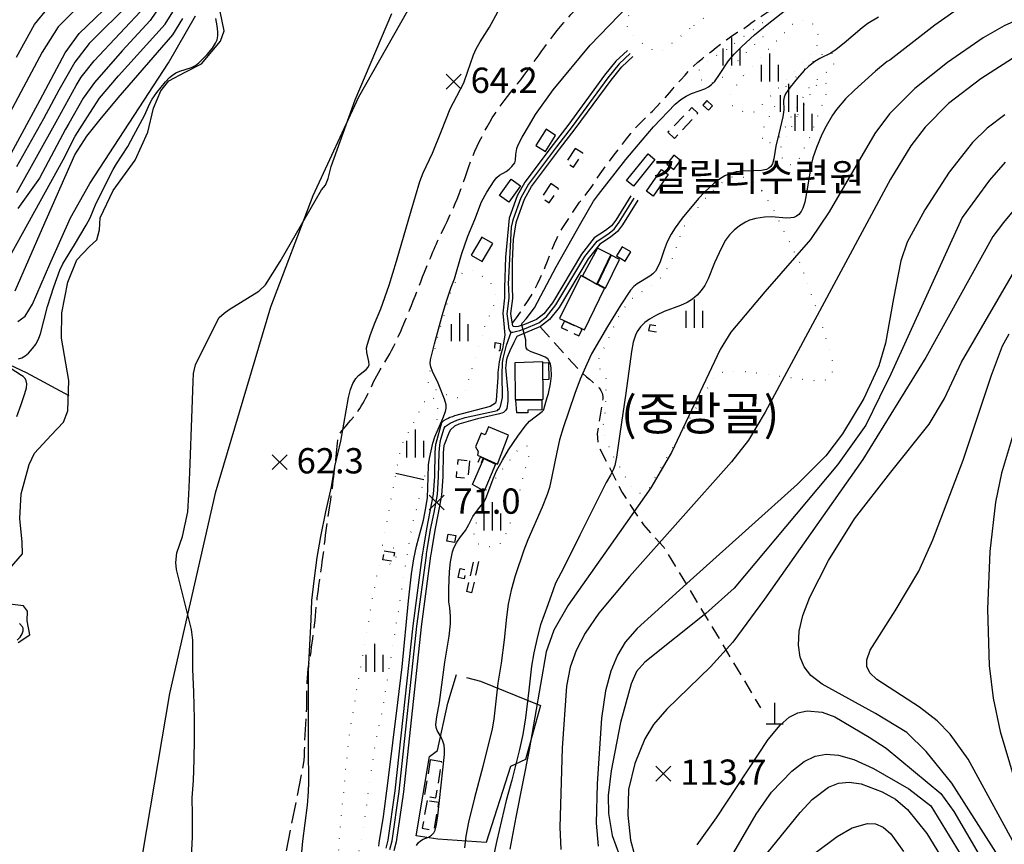
# Model space of a CAD drawing. Extents: x 273049 to 275292, y 530950 to 533745.
# Drawn here: x 273810 to 274160, y 531931 to 532224 of the extents above; entities that cross this region are included whole.
import ezdxf

# ---------------------------------------------------------------- set-up
doc = ezdxf.new("R2010")
doc.units = 0
doc.header["$MEASUREMENT"] = 0
for name, pattern in [('15M2P5', [17.5, 15, -2.5]), ('5M2P5', [7.5, 5, -2.5]), ('7P5M2P5', [10, 7.5, -2.5]), ('AM4', [4, 0, -4])]:
    doc.linetypes.add(name, pattern=pattern)
for name, color, linetype in [('A0013110', 1, 'CONTINUOUS'), ('A0023119', 1, '5M2P5'), ('A0023210', 7, 'CONTINUOUS'), ('B0014111', 7, 'CONTINUOUS'), ('B0014116', 7, '5M2P5'), ('B0014117', 7, '5M2P5'), ('B0014118', 7, '5M2P5'), ('B0024120', 3, 'B0024120'), ('C0285311', 7, 'CONTINUOUS'), ('D0015112', 3, '15M2P5'), ('D0015212', 3, 'CONTINUOUS'), ('D0025111', 3, 'AM4'), ('E0022112', 5, 'CONTINUOUS'), ('E0022115', 7, 'CONTINUOUS'), ('E0032111', 5, 'CONTINUOUS'), ('F0017111', 30, 'CONTINUOUS'), ('F0017114', 7, 'CONTINUOUS'), ('F0027132', 7, 'CONTINUOUS'), ('F0027217', 7, 'CONTINUOUS'), ('G0022312', 5, '7P5M2P5'), ('H0049140', 7, 'CONTINUOUS'), ('H0049226', 7, 'CONTINUOUS')]:
    doc.layers.add(name, color=color, linetype=linetype)
doc.styles.add('NGSW', font='ROMANS.shx', dxfattribs={"bigfont": 'NGSW.shx'})
doc.linetypes.add('B0024120', pattern='A,10,-1.75,[133,ltypeshp.shx,S=0.75,R=0,X=0,Y=0],-3.25', length=15)

# ---------------------------------------------------------------- blocks, each defined once
blk = doc.blocks.new('D0015212')
at = {"layer": 'D0015212'}
for p, q in [((-0.077, -4.058), (-0.077, 5.942)), ((-3.077, -4.058), (-3.077, 1.942)), ((2.923, -4.058), (2.923, 1.942))]:
    blk.add_line(p, q, dxfattribs=at)
blk = doc.blocks.new('F0027217')
at = {"layer": 'F0027217'}
for p, q in [((-2.652, 2.652), (2.652, -2.652)), ((-2.652, -2.652), (2.652, 2.652))]:
    blk.add_line(p, q, dxfattribs=at)
blk = doc.blocks.new('C0285311')
at = {"layer": 'C0285311'}
for p, q in [((-0.024, 0.014), (-0.024, 7.514)), ((-3.024, 0.014), (2.976, 0.014))]:
    blk.add_line(p, q, dxfattribs=at)

msp = doc.modelspace()

# ---------------------------------------------------------------- linework, layer by layer
at = {"layer": 'A0013110', "flags": 128}
for points in [[(274026.34, 532213.354), (274022.216, 532209.545), (274018.216, 532204.632), (274005.476, 532187.239), (273999.921, 532179.986), (273989.835, 532166.582), (273987.149, 532161.692), (273984.297, 532153.792), (273982.933, 532139.891), (273982.61, 532128.944), (273982.651, 532125.412), (273982.005, 532119.924), (273982.225, 532117.469), (273982.677, 532112.1), (273982.155, 532108.672), (273981.938, 532107.308), (273981.338, 532105.445), (273980.748, 532102.617), (273980.285, 532098.907), (273980.246, 532097.156), (273979.631, 532089.045), (273979.38, 532088.035), (273977.507, 532086.754), (273964.877, 532083.471), (273964.073, 532083.155), (273963.17, 532082.841), (273962.533, 532082.513), (273961.806, 532082.179), (273960.904, 532081.736), (273960.177, 532080.956), (273958.171, 532073.6), (273958.115, 532073.283), (273957.862, 532070.532), (273957.679, 532061.893), (273957.242, 532055.657), (273956.105, 532049.409), (273954.878, 532043.314), (273953.637, 532036.078), (273953.411, 532034.622), (273953.335, 532034.052), (273949.973, 532008.827), (273943.662, 531950.081), (273941.166, 531932.608), (273940.379, 531929.716)], [(274027.544, 532161.681), (274022.177, 532153.064), (274020.714, 532151.03), (274018.571, 532149.344), (274014.552, 532146.719), (274009.97, 532140.971), (273999.671, 532123.628), (273996.602, 532119.804), (273993.973, 532117.716), (273989.733, 532115.962), (273987.449, 532115.228), (273986.361, 532115.114), (273985.867, 532115.209), (273985.617, 532115.518), (273985.061, 532118.172), (273984.909, 532119.877), (273985.543, 532125.255), (273985.496, 532129.296), (273985.452, 532132.886), (273985.457, 532138.534), (273985.827, 532146.166), (273986.808, 532152.152), (273987.028, 532152.905), (273989.772, 532160.504), (273992.252, 532165.021), (274002.207, 532178.251), (274007.774, 532185.52), (274020.488, 532202.877), (274024.314, 532207.576), (274028.287, 532211.245)], [(274029.997, 532160.154), (274024.578, 532151.454), (274022.821, 532149.011), (274020.257, 532146.994), (274016.528, 532144.562), (274012.356, 532139.329), (274002.052, 532121.978), (273998.661, 532117.749), (273995.453, 532115.201), (273990.091, 532112.983), (273986.986, 532111.643), (273985.924, 532109.592), (273984.453, 532106.546), (273983.458, 532104.01), (273983.193, 532102.747), (273983.119, 532101.174), (273983.016, 532100.624), (273983.766, 532091.705), (273983.739, 532088.675), (273983.419, 532086.099), (273982.967, 532085.326), (273982.24, 532084.684), (273981.67, 532084.448), (273980.822, 532084.165), (273973.016, 532082.403), (273966.329, 532080.562), (273964.845, 532079.808), (273963.433, 532078.547), (273962.878, 532077.72), (273961.144, 532073.188), (273961.091, 532072.886), (273960.859, 532070.363), (273960.677, 532061.756), (273960.223, 532055.282), (273959.052, 532048.845), (273957.827, 532042.764), (273956.598, 532035.594), (273956.38, 532034.193), (273956.308, 532033.654), (273952.952, 532008.469), (273946.639, 531949.708), (273944.11, 531932), (273943.222, 531928.736)]]:
    msp.add_lwpolyline(points, dxfattribs=at)
at = {"layer": 'A0023119', "flags": 128}
for points in [[(273985.423, 532116.446), (273986.935, 532118.296), (273988.246, 532120.297), (273989.515, 532122.255), (273990.828, 532124.17), (273992.132, 532126.128), (273993.326, 532128.209), (273994.367, 532130.358), (273995.296, 532132.441), (273996.209, 532134.442), (273997.077, 532136.413), (273997.917, 532138.454), (273998.72, 532140.544), (273999.529, 532142.681), (274000.383, 532144.802), (274001.284, 532146.826), (274002.279, 532148.701), (274003.372, 532150.503), (274004.544, 532152.26), (274005.733, 532154.055), (274006.887, 532155.906), (274008.069, 532157.71), (274009.329, 532159.425), (274010.635, 532161.063), (274011.941, 532162.67), (274013.196, 532164.303), (274014.326, 532166.016), (274015.429, 532167.775), (274016.608, 532169.484), (274017.839, 532171.161), (274019.026, 532172.874), (274020.26, 532174.537), (274021.629, 532176.252), (274023.083, 532178.103), (274024.554, 532180.043), (274026.015, 532181.988), (274027.49, 532183.874), (274028.981, 532185.615), (274030.505, 532187.231), (274032.036, 532188.789), (274033.581, 532190.298), (274035.199, 532191.856), (274036.796, 532193.467), (274038.316, 532195.067), (274039.748, 532196.581), (274041.249, 532198.298), (274042.614, 532199.896), (274043.955, 532201.433), (274045.332, 532203.012), (274046.837, 532204.678), (274048.331, 532206.381), (274049.778, 532207.833), (274051.344, 532209.234), (274052.955, 532210.562), (274054.718, 532211.919), (274056.288, 532213.174), (274057.904, 532214.519), (274059.704, 532215.873), (274061.589, 532217.233), (274063.472, 532218.634), (274065.477, 532219.915), (274067.247, 532220.934), (274069.021, 532222.168), (274070.73, 532223.461), (274072.55, 532224.719), (274074.444, 532225.963), (274076.303, 532227.181), (274078.197, 532228.389), (274080.153, 532229.595), (274082.101, 532230.799), (274083.979, 532231.954), (274085.875, 532233.09), (274087.753, 532234.221), (274089.577, 532235.317), (274091.345, 532236.392), (274093.115, 532237.467), (274094.821, 532238.549), (274096.502, 532239.666), (274098.2, 532240.816), (274099.89, 532241.994), (274101.548, 532243.149), (274103.538, 532244.479), (274105.224, 532245.674), (274106.893, 532246.95), (274108.588, 532248.175), (274110.412, 532249.325), (274112.29, 532250.468), (274114.151, 532251.564), (274116.083, 532252.562), (274118.162, 532253.564), (274120.27, 532254.571), (274122.398, 532255.484), (274124.571, 532256.28), (274126.688, 532257.01), (274128.751, 532257.642), (274130.832, 532258.138), (274132.961, 532258.566), (274135.005, 532258.961), (274136.985, 532259.295), (274139.301, 532259.756), (274141.532, 532260.357), (274143.778, 532261.057), (274145.977, 532261.684), (274148.159, 532262.098), (274150.334, 532262.35), (274152.378, 532262.521), (274154.637, 532262.534), (274156.951, 532262.481), (274159.224, 532262.405), (274161.246, 532262.203), (274163.262, 532261.946), (274165.524, 532261.537), (274167.497, 532261.035), (274169.538, 532260.443), (274171.48, 532259.779), (274173.388, 532259.085), (274175.277, 532258.385), (274177.367, 532257.728), (274179.326, 532257.273), (274181.419, 532257.077), (274183.587, 532257.17), (274185.896, 532257.324), (274187.89, 532257.52), (274190.147, 532257.76), (274192.191, 532257.946), (274194.439, 532258.07), (274196.67, 532258.139), (274199, 532258.206), (274201.346, 532258.299), (274203.617, 532258.424), (274205.923, 532258.55), (274207.949, 532258.699), (274210.344, 532258.892), (274212.369, 532259.041), (274214.699, 532259.233), (274216.843, 532259.382), (274219.168, 532259.484), (274221.28, 532259.525)], [(273995.27, 532115.125), (274004.46, 532104.88), (274006.9, 532102.18), (274010.12, 532098.83), (274011.81, 532097.35), (274012.88, 532096.54), (274013.92, 532095.54), (274015.12, 532094.5), (274016.22, 532093.46), (274016.82, 532092.54), (274017.38, 532091.58), (274017.56, 532090.32), (274017.58, 532089.5), (274017.39, 532088.23), (274015.6, 532077.14), (274015.81, 532074.07), (274016.08, 532072.73), (274024.44, 532056.19), (274031.99, 532044.7), (274039.21, 532036.81), (274057.98, 532005.83), (274073.59, 531979.64)]]:
    msp.add_lwpolyline(points, dxfattribs=at)
at = {"layer": 'A0023210', "flags": 128}
for points in [[(274027.314, 532212.299), (274023.341, 532208.63), (274019.331, 532203.725), (274006.625, 532186.379), (274001.067, 532179.123), (273991.105, 532165.884), (273988.422, 532160.992), (273985.679, 532153.392), (273985.431, 532152.555), (273984.98, 532150.57), (273983.937, 532130.308), (273984.053, 532129.12), (273984.097, 532125.333), (273983.47, 532119.748), (273983.623, 532118.043), (273984.014, 532115.383), (273984.087, 532114.87), (273984.38, 532113.837), (273984.617, 532113.441), (273984.94, 532113.243), (273985.613, 532113.172), (273987.041, 532113.537), (273988.064, 532113.801), (273990.286, 532114.627), (273994.213, 532116.304), (273994.872, 532116.585), (273997.501, 532118.673), (274000.913, 532122.89), (274011.163, 532140.15), (274015.54, 532145.64), (274019.36, 532148.133), (274021.607, 532149.894), (274023.403, 532152.3), (274028.77, 532160.917)], [(273941.801, 531929.226), (273942.638, 531932.304), (273945.15, 531949.894), (273951.462, 532008.648), (273954.821, 532033.853), (273954.896, 532034.407), (273955.117, 532035.836), (273956.353, 532043.039), (273957.578, 532049.127), (273958.733, 532055.469), (273959.178, 532061.825), (273959.361, 532070.448), (273959.603, 532073.084), (273959.754, 532073.942), (273959.977, 532075.214), (273961.098, 532079.051), (273961.547, 532079.663), (273963.268, 532080.843), (273965.692, 532081.978), (273968.646, 532082.925), (273980.064, 532085.415), (273980.405, 532085.677), (273980.798, 532086.095), (273981.138, 532086.828), (273981.845, 532090.022), (273981.839, 532098.15), (273981.875, 532102.275), (273982.193, 532103.863), (273983.358, 532108.654), (273984.94, 532113.243)]]:
    msp.add_lwpolyline(points, dxfattribs=at)
at = {"layer": 'B0014111', "flags": 128}
for points in [[(274053.132, 532193.989), (274055.163, 532192.195), (274056.626, 532193.771), (274054.594, 532195.566)], [(273997.409, 532185.414), (273993.789, 532179.627), (273997.145, 532177.422), (274000.764, 532183.209)], [(274033.637, 532176.688), (274036.114, 532174.666), (274028.455, 532165.143), (274025.978, 532167.164)], [(274040.324, 532172.969), (274042.781, 532171.032), (274045.243, 532174.269), (274042.786, 532176.206)], [(274038.399, 532171.018), (274040.768, 532169.251), (274035.467, 532161.621), (274033.098, 532163.388)], [(273980.818, 532161.883), (273984.944, 532167.665), (273988.27, 532165.207), (273984.145, 532159.426)], [(273974.57, 532147.06), (273970.8, 532140.55), (273974.67, 532138.3), (273978.45, 532144.81)], [(274015.661, 532143.12), (274010.34, 532133.236), (274015.419, 532130.298), (274020.381, 532140.68)], [(274025.492, 532138.499), (274027.504, 532141.756), (274024.476, 532143.627), (274022.464, 532140.37)], [(274020.548, 532140.614), (274015.669, 532130.405), (274018.516, 532128.906), (274023.544, 532139.036)], [(274009.709, 532133.35), (274002.149, 532118.129), (274011.002, 532114.03), (274018.215, 532128.712)], [(273986.25, 532102.356), (273986.367, 532089.255), (273996.328, 532089.344), (273996.188, 532102.709)], [(273998.244, 532102.486), (273998.382, 532096.404), (273996.266, 532096.28), (273996.211, 532102.367)], [(273986.699, 532089.076), (273995.88, 532089.109), (273995.892, 532085.622), (273990.928, 532085.516), (273990.949, 532084.546), (273986.993, 532084.517)], [(273973.043, 532069.47), (273980.082, 532066.326), (273984.06, 532076.634), (273976.901, 532079.535), (273975.767, 532076.735), (273974.323, 532077.32), (273972.328, 532072.397), (273973.299, 532070.792)], [(273971.192, 532059.013), (273975.229, 532068.3), (273979.415, 532066.28), (273975.372, 532056.654)], [(273962.592, 532041.448), (273965.256, 532040.948), (273964.829, 532038.368), (273962.164, 532038.868)]]:
    msp.add_lwpolyline(points, close=True, dxfattribs=at)
at = {"layer": 'B0014116', "flags": 128}
for points in [[(273979.339, 532109.555), (273981.211, 532109.25), (273980.987, 532106.535), (273979.036, 532106.662)], [(273970.19, 532067.5), (273969.59, 532061.19), (273965.52, 532061.58), (273966.13, 532067.89)], [(273973.259, 532066.942), (273974.089, 532068.869), (273975.021, 532068.451), (273974.135, 532066.444)]]:
    msp.add_lwpolyline(points, close=True, dxfattribs=at)
at = {"layer": 'B0014117', "flags": 128}
for points in [[(274040.696, 532184.306), (274043.024, 532182.091), (274051.341, 532191.059), (274049.272, 532193.099)], [(274007.754, 532178.564), (274004.535, 532173.579), (274007.189, 532171.882), (274010.517, 532176.845)], [(273999.144, 532166.136), (273995.772, 532161.044), (273998.491, 532159.26), (274001.862, 532164.18)], [(273956.227, 531961.093), (273954.124, 531948.246), (273958.242, 531947.572), (273960.345, 531960.419)], [(273955.08, 531946.649), (273953.352, 531936.849), (273957.55, 531936.109), (273959.277, 531945.909)]]:
    msp.add_lwpolyline(points, close=True, dxfattribs=at)
at = {"layer": 'B0014118', "flags": 128}
for points in [[(274003.897, 532117.127), (274002.764, 532114.903), (274009.048, 532111.961), (274010.224, 532114.227)], [(274034.304, 532115.892), (274033.864, 532113.86), (274036.523, 532113.288), (274036.984, 532115.341)], [(273939.857, 532035.5), (273943.465, 532034.829), (273943.191, 532032.801), (273942.664, 532032.882), (273942.477, 532031.723), (273939.404, 532032.245)], [(273966.165, 532025.994), (273966.856, 532029.179), (273968.932, 532028.735), (273968.28, 532025.504)], [(273970.917, 532020.485), (273969.218, 532021.008), (273971.792, 532032.176), (273973.432, 532031.712)]]:
    msp.add_lwpolyline(points, close=True, dxfattribs=at)
at = {"layer": 'B0024120', "flags": 128}
msp.add_lwpolyline([(273969.126, 531990.397), (273974.106, 531989.096), (273995.423, 531980.419), (273990.124, 531961.212), (273984.749, 531958.756), (273976.075, 531931.69), (273958.905, 531932.959), (273951.169, 531934.16), (273955.937, 531962.364), (273958.835, 531964.412), (273962.428, 531981.254), (273965.526, 531991.448)], dxfattribs=at)
at = {"layer": 'D0015112', "flags": 128}
msp.add_lwpolyline([(273943.958, 532063.09), (273953.967, 532060.778)], dxfattribs=at)
at = {"layer": 'D0025111', "flags": 128}
for points in [[(274050.007, 532222.332), (274052.6, 532224.253), (274054.328, 532225.649), (274055.7, 532227.27), (274056.388, 532229.063), (274056.553, 532231.355), (274056.329, 532233.373), (274055.816, 532235.391), (274054.84, 532237.571), (274053.72, 532239.559), (274052.575, 532241.411), (274051.294, 532243.395), (274049.781, 532244.797), (274048.855, 532244.905), (274047.816, 532244.465), (274046.009, 532243.228), (274044.318, 532241.959), (274042.483, 532240.572), (274040.553, 532238.993), (274039.013, 532237.665), (274037.482, 532236.327), (274035.941, 532234.999), (274034.417, 532233.652), (274032.907, 532232.237), (274031.467, 532230.778), (274029.784, 532229.051), (274028.215, 532227.439), (274026.832, 532225.874), (274025.746, 532223.894), (274025.839, 532222.83), (274026.492, 532221.461), (274027.802, 532219.635), (274029.153, 532218.102), (274030.61, 532216.695), (274032.435, 532215.25), (274034.24, 532214.023), (274036.17, 532213.132), (274037.656, 532213.049), (274039.175, 532213.571)], [(274061.582, 532213.859), (274058.496, 532211.924), (274056.656, 532210.777), (274054.848, 532209.488), (274053.179, 532208.074), (274051.838, 532206.588), (274051.251, 532205.126), (274051.551, 532204.226), (274052.567, 532203.016), (274054.116, 532202.115), (274055.717, 532201.798), (274057.187, 532202.102), (274059.055, 532203.069), (274060.703, 532204.402), (274062.251, 532206.131), (274063.775, 532207.945), (274065.344, 532209.538), (274066.929, 532211.06), (274068.521, 532212.522), (274070.082, 532213.993), (274071.658, 532215.525), (274073.185, 532217.013), (274074.805, 532218.665), (274076.031, 532220.319), (274076.881, 532222.198), (274076.689, 532223.213), (274076.038, 532223.755), (274075.128, 532223.748)], [(274067.55, 532204.47), (274065.88, 532202.3), (274064.23, 532199.86), (274063.38, 532198.58), (274062.8, 532197.08), (274062.77, 532195.89), (274063.08, 532194.78), (274063.64, 532193.94), (274065.05, 532193.05), (274066.89, 532191.97), (274067.79, 532191.53), (274070.52, 532191.27), (274071.38, 532191.59), (274072.24, 532192.17), (274075.03, 532194.9), (274092.34, 532212.91), (274093.92, 532215.44), (274094.42, 532216.5), (274094.31, 532218.68), (274092.77, 532222.18), (274091.66, 532223.56), (274090.53, 532224.2), (274089.4, 532224.23), (274088.25, 532224.08), (274086.94, 532223.85), (274085.83, 532223.26), (274085.2, 532222.91)], [(274082.64, 532200.66), (274076.82, 532190.07), (274074.33, 532185.16), (274074.13, 532183.18), (274074.34, 532181.92), (274075.58, 532180.05), (274080.06, 532181.91), (274081.12, 532183.67), (274082.82, 532186.89), (274084.97, 532190.4), (274090.79, 532200.13), (274096.26, 532205.14), (274097.98, 532206.19), (274099.48, 532207.84), (274100.11, 532209.68), (274099.82, 532211.35), (274098.99, 532212.65), (274097.58, 532212.95), (274094.05, 532211.25), (274093.19, 532210.57), (274093.23, 532210.49)], [(274086.59, 532189.99), (274080.43, 532178.29), (274081.65, 532174.15), (274082.67, 532173.25), (274084.29, 532172.83), (274085.65, 532173.07), (274087.28, 532174.76), (274090.83, 532181.68), (274097.34, 532198.65), (274097.29, 532199.92), (274097.14, 532200.87), (274097, 532201.66), (274095.93, 532202.39), (274095.01, 532202.14), (274093.78, 532201.3), (274092.58, 532200.05)], [(274074.073, 532163.641), (274069.97, 532167.625), (274068.36, 532168.087), (274066.314, 532168.489), (274064.517, 532168.621), (274062.724, 532168.209), (274060.98, 532167.179), (274059.371, 532165.898), (274057.842, 532164.59), (274056.229, 532163.112), (274054.611, 532161.493), (274053.085, 532159.699), (274051.783, 532158.138), (274050.435, 532156.463), (274049.138, 532154.772), (274047.764, 532152.801), (274046.605, 532150.847), (274045.601, 532148.876), (274044.794, 532146.774), (274044.071, 532144.586), (274043.304, 532142.343), (274042.532, 532140.279), (274041.793, 532138.367), (274040.756, 532136.354), (274039.651, 532134.538), (274038.312, 532132.86), (274036.877, 532131.239), (274035.304, 532129.88), (274033.597, 532128.794), (274031.789, 532127.791), (274029.97, 532126.684), (274028.282, 532125.32), (274026.763, 532123.73), (274025.309, 532121.977), (274023.965, 532120.068), (274022.933, 532118.301), (274022.039, 532116.473), (274021.246, 532114.636), (274020.284, 532112.452), (274019.426, 532110.582), (274018.527, 532108.64), (274017.443, 532106.608), (274016.463, 532104.787), (274015.813, 532103.138), (274015.772, 532101.181), (274015.852, 532100.883), (274016.36, 532100.39), (274017.83, 532098.8), (274018.7, 532096.64), (274018.62, 532091.56), (274018.29, 532084.36), (274017.74, 532080.53), (274018.27, 532076.04), (274021.3, 532068.95), (274027.89, 532057.85), (274029.3, 532056.56), (274030.03, 532055.94), (274031.44, 532055.9), (274032.21, 532056.08), (274033.72, 532057.35), (274056.78, 532096.66), (274058.54, 532098.87), (274067.07, 532099.42), (274093.67, 532095.84), (274096.89, 532096.24), (274098.32, 532097.13), (274099.22, 532098.39), (274099.47, 532102.36), (274096.25, 532113.73), (274088.25, 532136.65), (274078.31, 532156.73)], [(273975.595, 532115.144), (273976.848, 532117.909), (273977.69, 532119.88), (273978.553, 532121.93), (273979.319, 532124.079), (273979.34, 532125.783), (273979.147, 532127.953), (273978.414, 532129.892), (273977.33, 532131.174), (273975.481, 532132.579), (273973.728, 532133.667), (273971.76, 532134.793), (273969.728, 532135.45), (273968.636, 532135.106), (273967.607, 532134.226), (273966.097, 532132.415), (273964.816, 532130.4), (273963.892, 532128.487), (273963.092, 532126.425), (273962.416, 532124.197), (273961.789, 532121.888), (273961.202, 532119.826), (273960.547, 532117.569), (273959.998, 532115.599), (273959.444, 532113.56), (273958.894, 532111.5), (273958.251, 532108.978), (273957.746, 532107.043), (273957.225, 532104.849), (273956.741, 532102.609), (273956.264, 532100.406), (273955.806, 532098.416), (273955.337, 532096.389), (273955.619, 532094.259), (273956.348, 532093.724), (273958.321, 532092.811), (273960.231, 532091.948), (273962.105, 532090.988), (273964.439, 532090.012), (273966.106, 532089.92), (273967.111, 532090.405), (273968.148, 532091.572), (273968.957, 532093.343)], [(273939.161, 532037.45), (273944.182, 532036.3), (273944.363, 532035.4), (273943.551, 532030.986), (273943.101, 532030.626), (273938.955, 532031.166), (273937.768, 532030.004), (273935.59, 532018.36), (273927.47, 531971.1), (273924.4, 531940.24), (273923.06, 531922.89), (273923, 531919.79), (273923.69, 531916.22), (273924.2, 531914.51), (273925.76, 531914.09), (273928.43, 531915.97), (273932.74, 531938.84), (273936.74, 531967.47), (273939.21, 531978.39), (273949.59, 532043.57), (273953.967, 532060.778), (273957.65, 532075.26), (273959.06, 532084.7), (273958.86, 532087.33), (273958.19, 532089.22), (273957.42, 532089.71), (273956.55, 532089.94), (273955.76, 532089.99), (273955.04, 532089.69), (273954.61, 532089.45), (273945.72, 532072.51), (273943.958, 532063.09)], [(273976.15, 532057.15), (273974.52, 532050.62), (273972.74, 532045.92), (273971.74, 532043.2), (273971.67, 532040.59), (273972.29, 532038.96), (273973.73, 532037.67), (273975.49, 532037.16), (273977.86, 532036.95), (273980.18, 532037.21), (273981.29, 532038.07), (273982.35, 532039.73), (273985.85, 532047.86), (273990.44, 532066.25), (273991.53, 532070.11), (273991.52, 532071.22), (273991.2, 532072.18), (273990.77, 532072.67), (273989.64, 532072.72), (273988.98, 532072.58), (273987.04, 532070.92), (273981.76, 532064.35)]]:
    msp.add_lwpolyline(points, close=True, dxfattribs=at)
at = {"layer": 'E0022112', "flags": 128}
msp.add_lwpolyline([(273796.53, 532106.34), (273812.47, 532098.87), (273827.706, 532090.67)], dxfattribs=at)
at = {"layer": 'E0022115', "flags": 128}
msp.add_lwpolyline([(274165.587, 532370.155), (274135.953, 532365.22), (274107.343, 532357.428), (274080.231, 532346.78), (274054.715, 532333.375), (274030.738, 532317.357), (274008.178, 532298.866), (273986.928, 532277.937), (273966.929, 532254.32), (273948.17, 532227.481), (273930.656, 532196.785), (273914.406, 532161.726), (273899.463, 532122.15), (273879.715, 532055.913), (273863.526, 531984.679), (273851.137, 531911.843)], dxfattribs=at)
at = {"layer": 'E0032111', "flags": 128}
for points in [[(273805.015, 532027.286), (273811.244, 532034.389), (273811.117, 532038.493), (273810.237, 532046.945), (273810.78, 532055.685), (273813.566, 532066.151), (273815.495, 532070.174), (273821.371, 532076.626), (273825.847, 532081.215), (273827.333, 532085.267), (273827.647, 532096.06), (273825.125, 532111.138), (273825.204, 532120.112), (273827.302, 532131.017), (273830.591, 532138.923), (273834.906, 532143.63), (273837.703, 532146.04), (273838.558, 532149.595), (273838.841, 532153.903), (273843.472, 532163.604), (273851.244, 532174.407), (273855.835, 532184.31), (273857.784, 532192.92), (273860.405, 532199.033), (273863.23, 532202.59), (273869.082, 532205.629), (273874.83, 532208.639), (273881.647, 532216.71), (273882.954, 532220.408), (273881.464, 532227.207)], [(273871.299, 531926.678), (273871.693, 531933.663), (273871.614, 531941.71), (273871.505, 531947.637), (273872.025, 531953.734), (273872.312, 531961.239), (273872.403, 531968.463), (273872.408, 531975.666), (273872.118, 531985.227), (273871.823, 531993.361), (273871.733, 531998.228), (273871.796, 532003.722), (273871.269, 532007.488), (273865.939, 532028.769), (273865.775, 532031.344), (273866.069, 532034.782), (273868.101, 532040.528), (273870.058, 532049.281), (273870.34, 532055.509), (273870.779, 532063.273), (273871.51, 532085.787), (273871.914, 532095.627), (273872.054, 532098.525), (273872.779, 532101.615), (273878.402, 532113.145), (273881.168, 532118.435), (273882.947, 532119.986), (273884.682, 532121.32), (273895.24, 532127.814), (273897.584, 532130.033), (273902.892, 532138.32), (273917.563, 532163.79), (273918.997, 532165.537), (273919.957, 532167.826), (273920.924, 532172.17), (273929.468, 532195.867), (273942.579, 532226.512)], [(273809.739, 532002.832), (273813.818, 532005.649), (273812.909, 532010.6), (273812.983, 532013.956), (273811.568, 532015.862), (273805.653, 532016.65)]]:
    msp.add_lwpolyline(points, dxfattribs=at)
at = {"layer": 'F0017111', "flags": 128}
for points, elevation in [([(273809.12, 532211.08), (273815.52, 532222.62), (273820.4, 532228.59), (273834.92, 532243.97), (273838.32, 532249.95), (273848.09, 532274.42), (273874.83, 532343.42), (273880.01, 532354.42), (273883.56, 532358.39), (273886.59, 532360.63), (273892.34, 532363.35), (273930.31, 532377.02), (273947.28, 532383.76), (273961.78, 532390.68), (273981.72, 532401.68), (273989.13, 532406.62), (273993.66, 532410.9), (273999.2, 532418.49), (274002.75, 532425.46), (274008.82, 532441.13), (274016.43, 532464.09)], 110), ([(274021.82, 532460), (274018.56, 532452.7), (274007.9, 532423.72), (274004.05, 532415.44), (274000.32, 532409.43), (273995, 532403.06), (273990.62, 532399.62), (273976.81, 532391.28), (273955.35, 532380.02), (273943.87, 532375.02), (273896.53, 532359.39), (273890.95, 532356.76), (273886.2, 532352.39), (273883.22, 532347.17), (273871.23, 532316.94), (273850.93, 532261.38), (273844.36, 532244.42), (273841.52, 532239.83), (273835.25, 532233.4), (273823.96, 532221.8), (273818.25, 532212.79), (273801.87, 532182.36)], 105), ([(274157.49, 532237.8), (274135.59, 532222.43), (274119.602, 532210.005), (274118.657, 532209.458), (274114.576, 532206.062), (274107.072, 532199.341), (274103.908, 532196.188), (274100.656, 532192.378), (274099.203, 532190.413), (274096.954, 532186.536), (274095.414, 532183.489), (274093.591, 532178.912), (274092.294, 532175.222), (274091.677, 532172.781), (274090.196, 532164.053), (274089.347, 532159.456), (274088.675, 532157.343), (274088.056, 532156.121), (274087.303, 532155.122), (274086.472, 532154.453), (274085.536, 532154.051), (274084.415, 532153.84), (274082.95, 532153.789), (274077.461, 532154.187), (274075.073, 532154.106), (274072.019, 532153.653), (274069.745, 532153.015), (274068.287, 532152.38), (274066.195, 532151.066), (274064.293, 532149.499), (274062.623, 532147.791), (274061.235, 532145.931), (274059.738, 532143.23), (274057.238, 532137.837), (274054.972, 532132.156), (274053.815, 532129.823), (274052.59, 532128.051), (274051.111, 532126.421), (274049.443, 532124.965), (274047.576, 532123.745), (274045.211, 532122.686), (274039.362, 532120.56), (274036.616, 532119.33), (274034.12, 532117.884), (274032.451, 532116.618), (274031.001, 532115.175), (274029.833, 532113.51), (274029.18, 532112.101), (274028.4, 532109.642), (274027.8, 532106.401), (274025.732, 532091.544), (274023.611, 532077.043), (274022.412, 532068.723), (274021.809, 532065.782), (274021.3, 532064.315), (274020.247, 532062.32), (274018.71, 532059.75), (274013.017, 532048.403), (274009.406, 532040.986), (274003.567, 532029.356), (274000.765, 532023.918), (273999.943, 532021.652), (273998.033, 532016.212), (273995.421, 532009.179), (273994.296, 532004.943), (273993.041, 531999.21), (273992.234, 531994.496), (273991.213, 531985.857), (273990.088, 531976.059), (273989.166, 531970.161), (273988, 531964.8), (273985.19, 531953.939), (273983.192, 531946.618), (273979.874, 531932.419), (273978.565, 531926.39)], 85), ([(273849.69, 532230.59), (273834.96, 532215.9), (273829.83, 532209.21), (273824.11, 532199.3), (273818.72, 532189.08), (273809.14, 532172)], 95), ([(273809.16, 532162.87), (273823.8, 532189.08), (273830.32, 532200.99), (273832.13, 532203.91), (273836.65, 532209.77), (273854.94, 532229.12)], 90), ([(273860.46, 532229.63), (273856.61, 532224.02), (273846.66, 532213.23), (273836.82, 532202.03), (273832.8, 532196.43), (273827.71, 532187.45), (273826.48, 532185.47), (273817.24, 532167.94), (273809.53, 532157.17)], 85), ([(273937.981, 531930.382), (273938.064, 531931.601), (273939.608, 531941.002), (273941.175, 531952.821), (273944.685, 531981.48), (273946.192, 531994.211), (273948.453, 532017.718), (273949.561, 532027.251), (273950.393, 532032.604), (273951.374, 532037.174), (273953.756, 532046.324), (273954.692, 532050.763), (273955.233, 532054.451), (273955.425, 532061.532), (273955.587, 532066.049), (273955.939, 532068.305), (273957.127, 532073.774), (273957.83, 532075.987), (273960.685, 532082.493), (273961.668, 532085.053), (273961.883, 532086.162), (273961.83, 532087.38), (273961.288, 532089.351), (273959.022, 532095.079), (273957.046, 532099.182), (273956.383, 532100.935), (273956.229, 532102.071), (273956.323, 532103.365), (273957.711, 532109.022), (273960.532, 532119.475), (273961.825, 532123.906), (273963.689, 532129.171), (273964.798, 532132.185), (273967.369, 532140.876), (273969.591, 532147.315), (273972.012, 532153.283), (273974.447, 532159.532), (273976.365, 532163.023), (273978.885, 532167.027), (273979.861, 532168.229), (273980.817, 532169.078), (273983.154, 532170.396), (273984.265, 532171.167), (273985.227, 532172.102), (273986.228, 532173.495), (273986.524, 532174.425), (273986.67, 532176.441), (273987.029, 532178.531), (273987.499, 532179.841), (273988.835, 532182.561), (273991.521, 532186.931), (273993.674, 532190.592), (273999.9, 532199.35), (274013.06, 532215.26), (274026.67, 532229.41)], 70), ([(274176.51, 532229.35), (274160.31, 532222.2), (274152.77, 532217.86), (274140.08, 532209.18), (274128.51, 532199.85), (274119.56, 532190.9), (274114.26, 532183.91), (274098.08, 532156), (274091.47, 532146.15), (274075.23, 532127.56), (274063.04, 532113.18), (274059.3, 532107.08), (274041.96, 532070.49), (274034.65, 532057.81), (274023.38, 532041.89), (274005.23, 532016.15), (274000.13, 532007.28), (273997.4, 531999.49), (273991.43, 531964.75), (273986.61, 531940.8), (273984.56, 531929.32)], 90), ([(273804.91, 532136.88), (273825.64, 532174.48), (273829.98, 532182.93), (273833.26, 532188.15), (273838.57, 532196.48), (273845.33, 532204.44), (273861.96, 532222.77), (273864.7, 532227.2)], 80), ([(273809.55, 532116.98), (273812.17, 532118.92), (273814.83, 532123.14), (273820.89, 532137.35), (273828.34, 532153.83), (273835.22, 532166.07), (273863.18, 532209.03), (273872.75, 532225.69)], 70), ([(273910.205, 531924.539), (273910.86, 531932.159), (273912.541, 531945.011), (273912.955, 531949.786), (273913.025, 531953.175), (273912.863, 531965.057), (273912.959, 531992.839), (273913.222, 531999.794), (273913.868, 532010.894), (273914.086, 532017.748), (273914.892, 532024.822), (273916.033, 532033.064), (273917.26, 532040.51), (273919.105, 532049.282), (273921.04, 532058.206), (273922.296, 532065.468), (273924.359, 532074.451), (273925.522, 532080.514), (273927.158, 532090.029), (273927.878, 532092.87), (273928.689, 532094.913), (273929.764, 532096.758), (273930.663, 532097.8), (273932.298, 532099.134), (273933.382, 532099.956), (273934.152, 532100.826), (273934.482, 532101.626), (273934.347, 532102.799), (273933.683, 532106.043), (273933.597, 532107.65), (273933.839, 532109.012), (273934.803, 532112.002), (273936.432, 532116.171), (273938.667, 532121.47), (273941.582, 532129.918), (273944.265, 532138.482), (273949.421, 532156.414), (273952.493, 532166.828), (273953.694, 532169.846), (273956.968, 532176.88), (273960.262, 532184.863), (273963.317, 532192.63), (273965.67, 532197.206), (273968.104, 532201.95), (273969.457, 532205.667), (273971.569, 532211.809), (273972.555, 532214.014), (273973.96, 532216.445), (273977.271, 532221.644), (273980.22, 532227.164)], 65), ([(274115.567, 532225.203), (274111.804, 532222.97), (274109.734, 532221.447), (274103.395, 532216.006), (274100.501, 532213.731), (274098.606, 532212.496), (274094.782, 532210.549), (274092.965, 532209.458), (274090.726, 532207.761), (274089.116, 532206.231), (274086.752, 532203.581), (274084.184, 532200.316), (274082.576, 532197.941), (274082.059, 532196.747), (274081.844, 532195.559), (274081.891, 532192.256), (274081.637, 532189.858), (274080.162, 532183.723), (274079.089, 532179.425), (274078.327, 532174.84), (274077.865, 532173.146), (274077.313, 532172.128), (274076.622, 532171.517), (274075.734, 532171.13), (274073.974, 532170.776), (274071.27, 532170.571), (274067.324, 532170.481), (274065.029, 532170.185), (274062.953, 532169.617), (274060.954, 532168.781), (274059.062, 532167.647), (274057.164, 532166.187), (274053.747, 532162.985), (274051.62, 532160.734), (274045.828, 532153.745), (274043.28, 532150.37), (274041.834, 532148.087), (274040.456, 532145.361), (274039.375, 532142.5), (274037.908, 532138.256), (274036.983, 532136.183), (274036.252, 532134.962), (274035.394, 532133.946), (274034.299, 532133.092), (274029.772, 532130.416), (274028.602, 532129.478), (274027.417, 532128.126), (274023.977, 532122.923), (274019.221, 532115.245), (274013.597, 532105.481), (274011.844, 532101.878), (274009.552, 532096.493), (274007.607, 532091.436), (274003.488, 532079.216), (274002.211, 532074.885), (274001.19, 532070.59), (273999.494, 532061.845), (273998.589, 532057.982), (273997.82, 532055.539), (273996.029, 532050.987), (273990.85, 532039.323), (273989.436, 532035.69), (273986.348, 532026.541), (273984.982, 532021.434), (273983.893, 532016.502), (273983.329, 532011.928), (273982.481, 532003.838), (273981.412, 531995.495), (273980.271, 531988.365), (273978.842, 531975.563), (273978.273, 531972.179), (273974.928, 531958.735), (273971.916, 531947.607), (273969.784, 531938.933), (273968.855, 531933.996), (273968.364, 531929.819)], 80), ([(273809.845, 532103.751), (273810.944, 532104.083), (273812.169, 532104.797), (273813.306, 532105.729), (273814.812, 532107.366), (273816.024, 532109.093), (273817.088, 532111.073), (273817.678, 532112.587), (273818.818, 532117.208), (273820.099, 532122.342), (273822.411, 532129.382), (273824.475, 532135.329), (273825.561, 532137.528), (273829.727, 532144.316), (273833.888, 532151.266), (273835.246, 532153.881), (273837.436, 532159.056), (273843.473, 532171.019), (273844.623, 532173.103), (273848.631, 532179.23), (273850.834, 532183.274), (273854.577, 532190.32), (273856.482, 532194.568), (273857.294, 532196.117), (273858.929, 532198.425), (273862.016, 532202.221), (273863.437, 532203.759), (273864.51, 532204.668), (273865.712, 532205.417), (273867.11, 532206.019), (273871.298, 532207.368), (273872.791, 532208.098), (273873.894, 532208.954), (273876.839, 532211.98), (273878.759, 532214.194), (273879.9, 532215.945), (273880.416, 532217.213), (273880.682, 532218.566), (273880.717, 532219.987), (273880.465, 532222.175), (273880.001, 532224.815)], 65), ([(274166.6, 532212.7), (274152.01, 532203.36), (274140.54, 532194.52), (274132.18, 532186.13), (274127.09, 532179.53), (274119.87, 532167.6), (274075.34, 532084.82), (274069.34, 532074.76), (274063.38, 532067.12), (274027.06, 532026.29), (274016.15, 532013.28), (274011.34, 532006.17), (274008.15, 531999.99), (274006, 531994.04), (274004.65, 531987.31), (274003.17, 531965.34), (274002.23, 531937.21), (274002.68, 531929.26)], 95), ([(274160.69, 532173.65), (274155.08, 532167.28), (274145.29, 532154.05), (274120.01, 532098.26), (274115.96, 532090.14), (274111.09, 532080.13), (274101.07, 532066.07), (274064.3, 532022.2), (274054.22, 532013.19), (274032.56, 531995.84), (274029.59, 531992.53), (274027.64, 531988.18), (274023.91, 531974.39), (274020.55, 531957.23), (274019.51, 531948.42), (274019.54, 531942.11), (274020.94, 531934.21), (274023.45, 531927.16)], 105), ([(274168.84, 532162.82), (274159.99, 532152.25), (274156.28, 532147.24), (274132.46, 532104.21), (274110, 532067.96), (274075.05, 532018.32), (274063.81, 532002.94), (274055.83, 531994.16), (274040.36, 531979.21), (274035.62, 531973.71), (274032.5, 531968.62), (274028.9, 531959.86), (274026.76, 531950.59), (274026.44, 531941.41), (274027.4, 531932.59), (274028.95, 531926.86)], 110), ([(274166.06, 531914.56), (274141.66, 531952.89), (274132.58, 531964.1), (274125.64, 531970.91), (274114.49, 531977.56), (274095.62, 531988.07), (274091.54, 531991.18), (274089.14, 531994.16), (274087.74, 531997.61), (274087.16, 532001.87), (274087.43, 532006.88), (274088.67, 532012.41), (274091.17, 532019), (274097.85, 532031.99), (274107.09, 532046.79), (274119.98, 532063.42), (274133.62, 532080.52), (274139.03, 532089.6), (274145.07, 532102.5), (274166.53, 532139.48)], 115), ([(274171.07, 531918.15), (274151.72, 531953.6), (274147.49, 531961.39), (274141.04, 531970.26), (274136.41, 531975.05), (274130.18, 531979.87), (274115, 531989.7), (274112.46, 531992.1), (274111.5, 531994.29), (274111.4, 531996.68), (274112.63, 532000.09), (274121.51, 532014.16), (274129.88, 532028.28), (274134.87, 532039.37), (274145.68, 532067.67), (274155.77, 532097.97), (274159.69, 532108.33), (274162.09, 532112.66)], 120), ([(273809.252, 532083.276), (273810.73, 532087.47), (273812.098, 532091.425), (273812.632, 532093.465), (273812.757, 532094.864), (273812.569, 532095.938), (273812.138, 532096.76), (273811.445, 532097.461), (273810.893, 532097.852), (273804.445, 532102.014)], 65), ([(273809.36, 532003.692), (273810.362, 532004.809), (273811.104, 532005.957), (273811.46, 532007.015), (273811.424, 532007.965), (273811.211, 532008.44), (273810.14, 532009.569)], 65), ([(274051.06, 531930.93), (274058.01, 531940.51), (274076.4, 531968.42), (274080.63, 531973.52), (274083.88, 531976.27), (274086.95, 531977.81), (274090.18, 531978.51), (274095.52, 531978.09), (274100.03, 531976.41), (274112.27, 531969.22), (274118.29, 531965.29), (274137.75, 531949.18), (274142.36, 531942.8), (274159.61, 531913.42)], 110), ([(274062.53, 531925.34), (274072.1, 531941.83), (274077.55, 531949.62), (274084.82, 531957.16), (274089.19, 531960.55), (274093.03, 531962.43), (274096.94, 531963.1), (274101.36, 531962.75), (274106.78, 531961.21), (274113.84, 531958.03), (274126.41, 531950.87), (274134.26, 531944.72), (274148.58, 531921.33)], 105), ([(274071.53, 531911.97), (274100.92, 531933.85), (274106.21, 531936.9), (274111.7, 531938.47), (274114.56, 531938.38), (274117.21, 531937.24), (274120, 531934.82), (274124.49, 531928.56)], 95)]:
    msp.add_lwpolyline(points, dxfattribs=dict(at, elevation=elevation))
at = {"layer": 'F0017114', "flags": 128}
for points, elevation in [([(273807.25, 532176.76), (273817.46, 532195.86), (273826.4, 532212.6), (273831.35, 532219.47), (273845.72, 532233.34)], 100), ([(273951.308, 531930.624), (273951.969, 531931.642), (273952.75, 531932.376), (273953.7, 531932.889), (273955.54, 531933.66), (273956.695, 531934.36), (273957.487, 531935.146), (273957.938, 531936.106), (273958.46, 531938.183), (273958.932, 531941.248), (273961.223, 531962.981), (273961.296, 531964.839), (273961.138, 531966.357), (273960.733, 531967.821), (273960.11, 531969.186), (273958.667, 531971.581), (273958.291, 531972.634), (273958.205, 531973.746), (273958.607, 531976.428), (273959.486, 531981.489), (273961.41, 531995.928), (273962.905, 532005.081), (273963.381, 532009.527), (273963.45, 532012.111), (273963.116, 532015.165), (273962.857, 532017.375), (273962.859, 532022.02), (273963.031, 532028.141), (273963.421, 532031.572), (273964.105, 532035.079), (273964.618, 532036.508), (273965.661, 532038.486), (273966.97, 532040.42), (273968.729, 532042.731), (273969.895, 532044.775), (273971.377, 532047.621), (273973.393, 532050.354), (273975.225, 532052.729), (273975.979, 532054.051), (273977.085, 532056.964), (273978.603, 532061.106), (273979.807, 532063.873), (273981.847, 532067.729), (273984.024, 532071.396), (273987.323, 532076.224), (273989.967, 532079.816), (273991.533, 532081.598), (273996.026, 532085.005), (273996.45, 532085.507), (273996.732, 532086.072), (273996.873, 532086.668), (273997.813, 532089.987), (273998.276, 532091.423), (273999.013, 532094.808), (273999.299, 532097.642), (273999.242, 532100.526), (273998.982, 532101.851), (273998.537, 532102.964), (273997.96, 532103.693), (273997.016, 532104.339), (273995.39, 532105.078), (273992.045, 532106.227), (273990.835, 532106.971), (273990.355, 532107.692), (273990.181, 532108.558), (273990.168, 532110.481), (273988.763, 532115.814), (273988.711, 532116.062), (273988.75, 532116.309), (273988.959, 532116.596), (273990.316, 532117.991), (273993.315, 532121.878), (274000.988, 532136.517), (274009.73, 532152.013), (274014.262, 532159.761), (274016.021, 532162.207), (274025.704, 532174.648), (274031.519, 532181.459), (274035.534, 532186.272), (274043.352, 532194.35), (274045.286, 532196.001), (274047.155, 532197.177), (274049.12, 532198.125), (274051.801, 532199.093), (274053.817, 532199.789), (274055.099, 532200.414), (274056.249, 532201.252), (274057.253, 532202.294), (274059.031, 532204.868), (274062.268, 532209.696), (274064.221, 532212.129), (274067.006, 532214.841), (274071.519, 532218.928), (274075.995, 532222.657), (274082.656, 532227.852)], 75), ([(273808.59, 532127.98), (273818.3, 532150.26), (273829.87, 532176.34), (273834.04, 532182.95), (273838.86, 532188.86), (273845.18, 532196.6), (273864.67, 532218.97), (273868.24, 532224.82)], 75), ([(274160.57, 532190.49), (274154.23, 532185.78), (274149.03, 532180.66), (274140.74, 532170.09), (274132.04, 532156.75), (274125.81, 532145.19), (274123.55, 532138.59), (274120.98, 532125.14), (274118.13, 532109.37), (274115.74, 532101.24), (274110.34, 532089.6), (274102.76, 532077.11), (274096.82, 532069.3), (274086.83, 532059.14), (274048.68, 532024.94), (274029.75, 532007.84), (274025.55, 532003.03), (274022.74, 531998.32), (274020.38, 531992.7), (274018.53, 531985.69), (274017.11, 531976), (274015.51, 531952.55), (274015.25, 531938.63), (274015.88, 531930.45)], 100), ([(274163.93, 532078.5), (274159.3, 532063.03), (274157.18, 532052.73), (274155.2, 532035.27), (274154.4, 532014.73), (274154.98, 531994.7), (274156.34, 531983.05), (274158.89, 531971.2), (274165.51, 531948.93)], 125), ([(274067.81, 531917.88), (274087.71, 531942.38), (274092, 531947.03), (274097.83, 531951.39), (274101.41, 531952.87), (274105.11, 531953.25), (274109.39, 531952.58), (274116.86, 531949.81), (274121.59, 531947.13), (274125.95, 531943.43), (274132.75, 531934.92), (274140.3, 531922.75)], 100)]:
    msp.add_lwpolyline(points, dxfattribs=dict(at, elevation=elevation))
at = {"layer": 'G0022312', "flags": 128}
msp.add_lwpolyline([(273900.64, 531871.09), (273896.364, 531877.947), (273895.978, 531880.42), (273895.83, 531883.79), (273895.965, 531887.535), (273896.917, 531893.593), (273898.244, 531900.483), (273902.275, 531915.02), (273902.878, 531917.117), (273911.38, 531960.92), (273911.45, 531962.67), (273911.51, 531964.45), (273911.58, 531966.27), (273911.66, 531968.1), (273911.75, 531969.98), (273911.87, 531971.89), (273911.99, 531973.81), (273912.1, 531975.71), (273912.2, 531977.6), (273912.27, 531979.5), (273912.31, 531981.39), (273912.34, 531983.25), (273912.36, 531985.09), (273912.38, 531986.87), (273912.43, 531988.61), (273912.51, 531990.3), (273912.66, 531991.93), (273912.84, 531993.53), (273913.07, 531995.09), (273913.32, 531996.63), (273913.57, 531998.13), (273913.82, 531999.65), (273914.04, 532001.19), (273914.26, 532002.74), (273914.45, 532004.3), (273914.65, 532005.85), (273914.85, 532007.43), (273915.04, 532009.03), (273915.23, 532010.66), (273915.4, 532012.31), (273915.56, 532013.96), (273915.71, 532015.58), (273915.88, 532017.16), (273916.05, 532018.71), (273916.25, 532020.22), (273916.45, 532021.7), (273916.65, 532023.12), (273916.84, 532024.52), (273917.03, 532025.89), (273917.23, 532027.28), (273917.43, 532028.67), (273917.62, 532030.09), (273917.83, 532031.56), (273918.03, 532033.08), (273918.24, 532034.67), (273918.45, 532036.26), (273918.64, 532037.84), (273918.84, 532039.44), (273919.02, 532041.06), (273919.21, 532042.72), (273919.42, 532044.39), (273919.65, 532046.03), (273919.87, 532047.64), (273920.11, 532049.2), (273920.35, 532050.7), (273920.59, 532052.15), (273920.81, 532053.57), (273921.02, 532054.96), (273921.21, 532056.36), (273921.4, 532057.73), (273921.56, 532059.09), (273921.71, 532060.44), (273921.88, 532061.79), (273922.03, 532063.13), (273922.18, 532064.43), (273922.33, 532065.67), (273922.49, 532066.81), (273922.63, 532067.87), (273922.76, 532068.87), (273922.92, 532070.25), (273923.04, 532071.52), (273923.12, 532072.68), (273923.17, 532073.75), (273923.31, 532075.06), (273923.68, 532076.26), (273924.17, 532077.16), (273924.8, 532078.08), (273925.52, 532079.01), (273926.3, 532079.94), (273927.13, 532080.93), (273928.02, 532081.95), (273928.9, 532082.99), (273929.76, 532084.05), (273930.6, 532085.21), (273931.15, 532086.05), (273931.69, 532086.94), (273932.24, 532087.88), (273932.8, 532088.88), (273933.35, 532089.9), (273933.89, 532090.98), (273934.44, 532092.1), (273934.99, 532093.23), (273935.53, 532094.37), (273936.08, 532095.51), (273936.63, 532096.63), (273937.2, 532097.73), (273937.79, 532098.82), (273938.39, 532099.88), (273939.04, 532100.94), (273939.71, 532102.03), (273940.4, 532103.13), (273941.1, 532104.28), (273941.81, 532105.47), (273942.48, 532106.69), (273943.11, 532107.96), (273943.73, 532109.25), (273944.35, 532110.56), (273944.96, 532111.88), (273945.59, 532113.27), (273946.23, 532114.73), (273946.87, 532116.24), (273947.52, 532117.81), (273948.2, 532119.42), (273948.86, 532121.08), (273949.52, 532122.75), (273950.18, 532124.41), (273950.84, 532126.07), (273951.5, 532127.75), (273952.16, 532129.45), (273952.83, 532131.14), (273953.49, 532132.85), (273954.17, 532134.59), (273954.87, 532136.35), (273955.6, 532138.12), (273956.37, 532139.95), (273956.77, 532140.87), (273957.16, 532141.8), (273957.57, 532142.74), (273957.98, 532143.68), (273958.41, 532144.61), (273958.84, 532145.54), (273959.27, 532146.47), (273959.7, 532147.38), (273960.55, 532149.17), (273961.38, 532150.93), (273962.19, 532152.62), (273962.97, 532154.28), (273963.71, 532155.9), (273964.42, 532157.49), (273965.1, 532159.04), (273965.74, 532160.58), (273966.37, 532162.11), (273966.96, 532163.67), (273967.56, 532165.25), (273968.15, 532166.89), (273968.72, 532168.58), (273969.32, 532170.33), (273969.94, 532172.14), (273970.61, 532173.96), (273971.32, 532175.78), (273972.1, 532177.59), (273972.93, 532179.41), (273973.77, 532181.2), (273974.65, 532182.93), (273975.54, 532184.61), (273976.43, 532186.25), (273977.34, 532187.85), (273978.28, 532189.43), (273979.27, 532191.01), (273980.32, 532192.54), (273981.4, 532194.06), (273982.51, 532195.55), (273983.65, 532197.06), (273984.82, 532198.54), (273986.03, 532200), (273987.21, 532201.48), (273988.36, 532202.96), (273989.5, 532204.46), (273990.6, 532205.95), (273991.7, 532207.43), (273992.78, 532208.91), (273993.84, 532210.38), (273994.88, 532211.83), (273995.92, 532213.27), (273996.96, 532214.69), (273998.02, 532216.1), (273999.09, 532217.55), (274000.19, 532219.01), (274001.33, 532220.47), (274002.52, 532221.93), (274003.74, 532223.36), (274004.98, 532224.77), (274006.25, 532226.14), (274007.53, 532227.51), (274008.82, 532228.89), (274010.13, 532230.26), (274011.45, 532231.65), (274012.81, 532233.05), (274014.19, 532234.46), (274014.9, 532235.17), (274015.62, 532235.88), (274016.34, 532236.58), (274017.09, 532237.28), (274017.83, 532237.96), (274018.59, 532238.63), (274019.35, 532239.28), (274020.11, 532239.93), (274020.88, 532240.57), (274021.66, 532241.21), (274022.46, 532241.86), (274023.28, 532242.48), (274024.11, 532243.12), (274024.93, 532243.75), (274025.76, 532244.38), (274026.59, 532245), (274027.42, 532245.62), (274028.24, 532246.24), (274029.07, 532246.85), (274029.89, 532247.45), (274030.7, 532248.05), (274032.29, 532249.25), (274033.87, 532250.43), (274035.42, 532251.61), (274036.91, 532252.79), (274038.38, 532253.95), (274039.82, 532255.11), (274041.22, 532256.24), (274042.58, 532257.35), (274043.97, 532258.43), (274045.4, 532259.49), (274046.87, 532260.53), (274048.4, 532261.55), (274050, 532262.53), (274051.65, 532263.48), (274053.35, 532264.42), (274055.05, 532265.34), (274056.75, 532266.25), (274058.39, 532267.14), (274059.97, 532268.03), (274061.5, 532268.9), (274062.96, 532269.75), (274064.36, 532270.57), (274065.74, 532271.38), (274067.12, 532272.19), (274068.56, 532273.01), (274070.06, 532273.86), (274071.65, 532274.73), (274073.28, 532275.62), (274074.94, 532276.51), (274076.62, 532277.39), (274078.3, 532278.24), (274079.95, 532279.06), (274081.6, 532279.88), (274083.23, 532280.68), (274084.83, 532281.48), (274086.43, 532282.26), (274088.05, 532283.06), (274089.65, 532283.82), (274091.22, 532284.54), (274092.78, 532285.26), (274094.35, 532285.96), (274095.93, 532286.65), (274097.53, 532287.33), (274099.13, 532288.01), (274100.75, 532288.68), (274102.38, 532289.35), (274104.03, 532290.02), (274105.69, 532290.67), (274107.33, 532291.33), (274108.97, 532291.98), (274110.63, 532292.64), (274112.26, 532293.28), (274113.86, 532293.91), (274115.45, 532294.51), (274117.04, 532295.09), (274118.62, 532295.64), (274120.22, 532296.14), (274121.84, 532296.6), (274123.47, 532297.02), (274125.08, 532297.4), (274126.67, 532297.76), (274128.25, 532298.09), (274129.79, 532298.41), (274131.34, 532298.71), (274132.91, 532299.02), (274134.47, 532299.32), (274136.02, 532299.64), (274137.56, 532299.97), (274139.08, 532300.32), (274140.62, 532300.67), (274142.16, 532301.02), (274143.68, 532301.35), (274145.2, 532301.65), (274146.71, 532301.93), (274148.27, 532302.2), (274149.89, 532302.45), (274151.55, 532302.69), (274153.27, 532302.91), (274155.04, 532303.13), (274156.84, 532303.35), (274158.63, 532303.59), (274160.38, 532303.84), (274162.06, 532304.08), (274163.71, 532304.32), (274165.37, 532304.56), (274167.06, 532304.8), (274168.75, 532305), (274170.44, 532305.2), (274172.15, 532305.37), (274173.9, 532305.54), (274175.7, 532305.69), (274177.53, 532305.84), (274179.35, 532306), (274181.15, 532306.15), (274182.9, 532306.3), (274184.61, 532306.46), (274186.27, 532306.61), (274187.84, 532306.75), (274189.41, 532306.87), (274191.02, 532306.99), (274192.7, 532307.1), (274194.45, 532307.19), (274196.26, 532307.28), (274198.16, 532307.37), (274200.11, 532307.46), (274201.11, 532307.51), (274202.12, 532307.56), (274203.16, 532307.6), (274204.21, 532307.64), (274205.28, 532307.69), (274206.34, 532307.73), (274207.41, 532307.78), (274208.48, 532307.83), (274209.55, 532307.87), (274210.6, 532307.91), (274211.64, 532307.95), (274212.65, 532307.99), (274214.6, 532308.03), (274216.45, 532308.04), (274218.29, 532308.03), (274220.13, 532308.01), (274221.97, 532307.97), (274223.84, 532307.91), (274225.7, 532307.82), (274227.53, 532307.71), (274229.33, 532307.56), (274231.08, 532307.37), (274232.79, 532307.15), (274234.44, 532306.91), (274236.07, 532306.62), (274237.62, 532306.32), (274239.13, 532305.98), (274240.63, 532305.6), (274242.16, 532305.21), (274243.72, 532304.8), (274245.34, 532304.38), (274247.03, 532303.96), (274248.78, 532303.53), (274250.57, 532303.08), (274252.42, 532302.63), (274254.3, 532302.18), (274256.18, 532301.74), (274258.04, 532301.31), (274259.83, 532300.9), (274261.57, 532300.5), (274263.28, 532300.11), (274264.98, 532299.73), (274266.66, 532299.36), (274268.36, 532299), (274270.07, 532298.65), (274271.79, 532298.32), (274273.53, 532298), (274275.32, 532297.68), (274277.12, 532297.35), (274278.95, 532297.01), (274280.74, 532296.63), (274282.48, 532296.22), (274284.15, 532295.77), (274285.71, 532295.3), (274287.2, 532294.82), (274288.61, 532294.32), (274289.95, 532293.84), (274291.25, 532293.4), (274292.54, 532293), (274293.82, 532292.65), (274295.06, 532292.34), (274296.33, 532292.07), (274297.62, 532291.78), (274298.92, 532291.48), (274300.24, 532291.17), (274301.58, 532290.84), (274302.96, 532290.5), (274304.35, 532290.19), (274305.74, 532289.91), (274307.15, 532289.6), (274308.58, 532289.26), (274310.07, 532288.86), (274311.62, 532288.4), (274313.22, 532287.91), (274314.85, 532287.42), (274316.5, 532286.92), (274318.14, 532286.39), (274319.75, 532285.85), (274321.38, 532285.31), (274323.02, 532284.76), (274324.67, 532284.21), (274326.28, 532283.66), (274327.85, 532283.13), (274329.35, 532282.62), (274330.79, 532282.16), (274332.2, 532281.74), (274333.57, 532281.32), (274334.89, 532280.9), (274336.17, 532280.46), (274337.43, 532279.99), (274338.67, 532279.48), (274339.93, 532278.94), (274341.19, 532278.39), (274342.5, 532277.83), (274343.8, 532277.3), (274345.1, 532276.78), (274346.38, 532276.29), (274347.65, 532275.83), (274348.88, 532275.43), (274350.1, 532275.07), (274351.29, 532274.75), (274352.46, 532274.49), (274353.6, 532274.28), (274354.72, 532274.12), (274355.8, 532273.98), (274356.85, 532273.86), (274357.85, 532273.75), (274359.25, 532273.61), (274360.55, 532273.47), (274361.77, 532273.32), (274362.9, 532273.13), (274363.97, 532272.93), (274365.15, 532272.68), (274366.18, 532272.46), (274399.12, 532262.28), (274427.3, 532243.71), (274452.87, 532224.8), (274478.93, 532208.99), (274498.81, 532191.36), (274519.23, 532165), (274545.05, 532127.28), (274581.89, 532078.39), (274613.42, 532031.38), (274621.85, 532021.593)], dxfattribs=at)

# ---------------------------------------------------------------- block references
at = {"layer": 'C0285311'}
msp.add_blockref('C0285311', (274078.72, 531973.92), dxfattribs=at)
at = {"layer": 'D0015212'}
for p in [(274063.463, 532212.114), (274077.06, 532206.39), (274083.82, 532195.59), (274089.08, 532188.88), (274050.265, 532118.851), (273966.796, 532114.079), (273951.009, 532072.671), (273978.414, 532046.792), (273936.547, 531996.48)]:
    msp.add_blockref('D0015212', p, dxfattribs=at)
at = {"layer": 'F0027217'}
for p in [(273964.571, 532202.308, 64.171), (273902.694, 532066.99, 62.344), (273958.46, 532052.65, 70.98), (274039.09, 531956.25, 113.73)]:
    msp.add_blockref('F0027217', p, dxfattribs=at)

# ---------------------------------------------------------------- texts
at = {"layer": 'F0027132', "style": 'NGSW'}
for s, p in [('64.2', (273970.571, 532198.308)), ('62.3', (273908.694, 532062.99)), ('71.0', (273964.46, 532048.65)), ('113.7', (274045.09, 531952.25))]:
    msp.add_text(s, height=9, dxfattribs=at).set_placement(p)
at = {"layer": 'H0049140', "style": 'NGSW'}
msp.add_text('갈릴리수련원', height=10, dxfattribs=at).set_placement((274035.362, 532163.418))
at = {"layer": 'H0049226', "style": 'NGSW'}
msp.add_text('(중방골)', height=12, dxfattribs=at).set_placement((274024.08, 532078.3))

doc.saveas('drawing.dxf')
